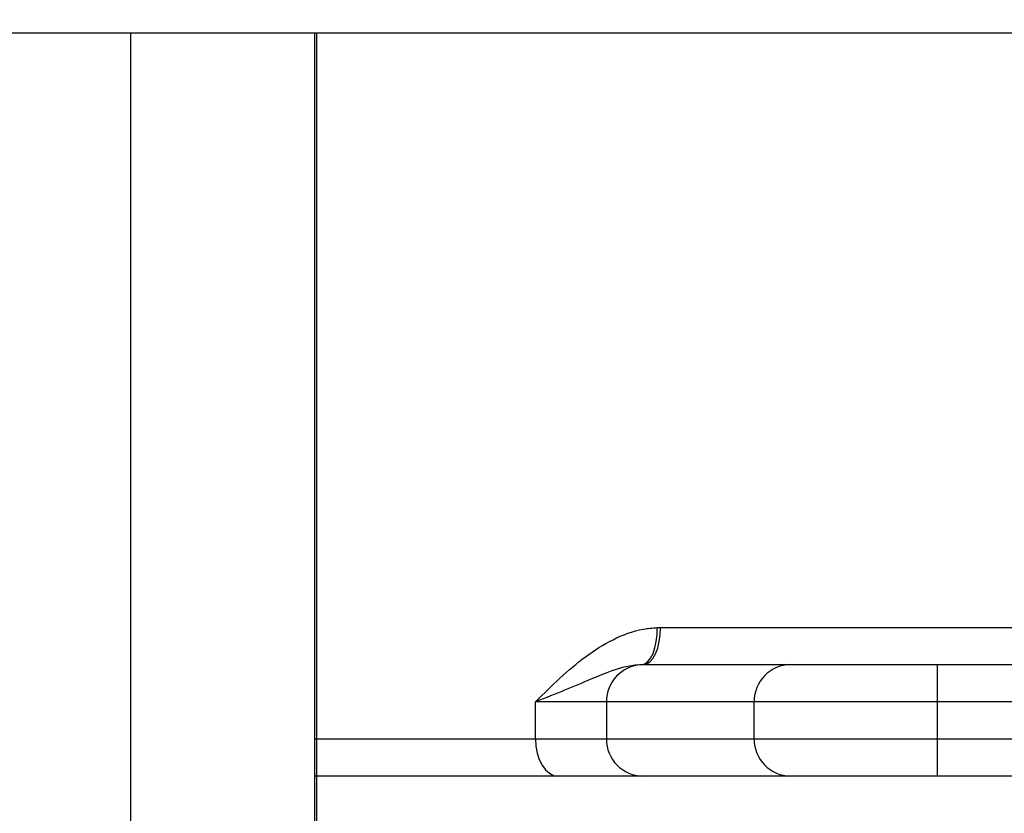
# Model space of a CAD drawing. Units: millimetres. Extents: x 67 to 733, y 117 to 486.
# Drawn here: x 665 to 676, y 434 to 442 of the extents above; entities that cross this region are included whole.
import ezdxf

# ---------------------------------------------------------------- set-up
doc = ezdxf.new("R2010")
doc.units = ezdxf.units.MM
doc.header["$LTSCALE"] = 2
doc.layers.add('KABEL', color=7, linetype='Continuous')
doc.styles.add('SLDTEXTSTYLE0', font='TXT', dxfattribs={"width": 0.605})
doc.dimstyles.new('SLDDIMSTYLE0', dxfattribs={"dimtxt": 6.163965, "dimasz": 6, "dimexe": 0, "dimexo": 0.0625, "dimgap": 1.540991, "dimtad": 1, "dimdec": 1, "dimlfac": 2.5, "dimrnd": 1e-09, "dimzin": 12, "dimdsep": 46, "dimtxsty": 'SLDTEXTSTYLE0', "dimsah": 1, "dimcen": 0.09, "dimadec": 0, "dimazin": 3, "dimtfac": 1, "dimtdec": 1, "dimtmove": 0, "dimatfit": 0, "dimfxl": 0, "dimfrac": 2, "dimtolj": 1, "dimtzin": 12, "dimarcsym": 0})

# ---------------------------------------------------------------- blocks, each defined once
blk = doc.blocks.new('_D')
at = {"layer": 'KABEL', "color": 7}
for p, q in [((621.78, 442.242), (621.78, 454.242)), ((631.27, 442.242), (619.78, 442.242)), ((621.78, 418.042), (621.78, 442.242)), ((673.571, 418.042), (619.78, 418.042)), ((621.78, 418.042), (621.78, 406.042))]:
    blk.add_line(p, q, dxfattribs=at)
for points in [[(621.78, 442.242), (622.68, 448.242), (620.88, 448.242)], [(621.78, 418.042), (620.88, 412.042), (622.68, 412.042)]]:
    blk.add_solid(points, dxfattribs=at)
at = {"layer": 'KABEL', "color": 7, "insert": (613.595, 425.537), "char_height": 6.35, "attachment_point": 1, "rotation": 90, "style": 'SLDTEXTSTYLE0'}
blk.add_mtext('60', dxfattribs=at)

msp = doc.modelspace()

# ---------------------------------------------------------------- linework, layer by layer
at = {"color": 7, "linetype": 'Continuous', "lineweight": 25}
for p, q in [((633.27, 442.242), (733.27, 442.242)), ((666.37, 406.242), (666.37, 442.242)), ((668.35, 406.242), (668.35, 442.242)), ((668.37, 406.242), (668.37, 442.242)), ((672.034, 435.841), (672.071, 435.842)), ((672.071, 435.842), (676.019, 435.842)), ((671.887, 435.442), (671.865, 435.441)), ((671.887, 435.442), (673.472, 435.442)), ((673.472, 435.442), (675.048, 435.442)), ((675.048, 435.442), (683.692, 435.442)), ((675.048, 435.442), (675.048, 435.042)), ((670.725, 434.642), (670.725, 435.042)), ((671.488, 435.042), (670.725, 435.042)), ((673.078, 435.042), (671.488, 435.042)), ((671.488, 435.042), (671.488, 434.642)), ((675.048, 435.042), (673.078, 435.042)), ((673.078, 434.642), (673.078, 435.042)), ((683.692, 435.042), (675.048, 435.042)), ((675.048, 435.042), (675.048, 434.642)), ((668.35, 434.642), (670.725, 434.642)), ((670.725, 434.642), (671.488, 434.642)), ((671.488, 434.642), (673.078, 434.642)), ((673.078, 434.642), (675.048, 434.642)), ((675.048, 434.642), (683.692, 434.642)), ((675.048, 434.642), (675.048, 434.242)), ((670.966, 434.242), (668.35, 434.242)), ((671.882, 434.242), (670.966, 434.242)), ((673.472, 434.242), (671.882, 434.242)), ((675.048, 434.242), (673.472, 434.242)), ((683.692, 434.242), (675.048, 434.242))]:
    msp.add_line(p, q, dxfattribs=at)
at = {"color": 7, "linetype": 'Continuous', "lineweight": 25, "flags": 128}
for points in [[(671.865, 435.441), (671.9, 435.451), (671.934, 435.475), (671.964, 435.512), (671.99, 435.562), (672.01, 435.622), (672.025, 435.69), (672.033, 435.764), (672.034, 435.841)], [(671.887, 435.442), (671.923, 435.449), (671.957, 435.472), (671.989, 435.509), (672.017, 435.559), (672.04, 435.619), (672.057, 435.689), (672.068, 435.764), (672.071, 435.842)], [(670.725, 434.642), (670.729, 434.564), (670.743, 434.489), (670.765, 434.419), (670.795, 434.359), (670.832, 434.309), (670.874, 434.272), (670.919, 434.249), (670.966, 434.242)]]:
    msp.add_lwpolyline(points, dxfattribs=at)
at = {"color": 7, "linetype": 'Continuous', "lineweight": 25}
for centre, start, end in [((671.886, 435.044), 92.9541, 180.4095), ((673.475, 435.045), 90.4417, 180.4352), ((671.885, 434.639), 179.5648, 269.5581), ((673.475, 434.639), 179.5648, 269.5581)]:
    msp.add_arc(centre, 0.397, start, end, dxfattribs=at)
for points, knots in [([(670.725, 435.042), (670.726, 435.043), (670.896, 435.212), (671.155, 435.466), (671.553, 435.72), (671.819, 435.821), (671.984, 435.836), (672.034, 435.841)], [0, 0, 0, 0, 0.002546, 0.460857, 0.683109, 0.904165, 1, 1, 1, 1]), ([(671.865, 435.441), (671.835, 435.439), (671.646, 435.423), (671.304, 435.275), (670.942, 435.125), (670.726, 435.042), (670.725, 435.042)], [0, 0, 0, 0, 0.078848, 0.498931, 0.996828, 1, 1, 1, 1])]:
    msp.add_open_spline(points, degree=3, knots=knots, dxfattribs=at)

# ---------------------------------------------------------------- dimensions: what is measured, and where the dimension line sits
at = {"layer": 'KABEL', "color": 7}
dim = msp.add_linear_dim(base=(621.78, 442.242), p1=(675.571, 418.042), p2=(633.27, 442.242), angle=90, dimstyle='SLDDIMSTYLE0', dxfattribs=at)
dim.commit()
dim.dimension.update_dxf_attribs({"geometry": '_D', "text_midpoint": (621.78, 430.241), "dimtype": 160})

doc.saveas('drawing.dxf')
